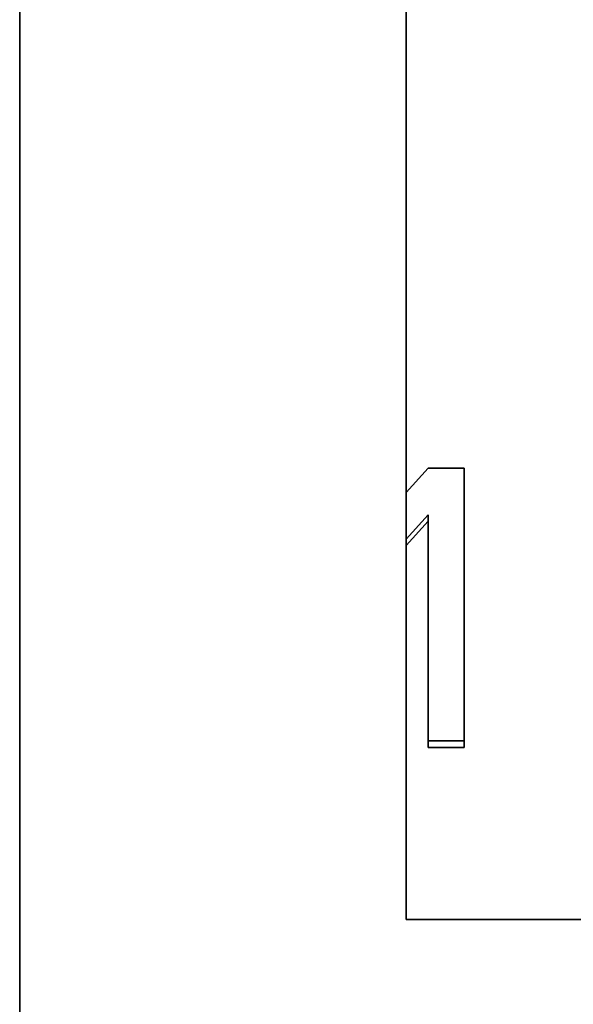
# Model space of a CAD drawing. Extents: x -1 to 23, y -414 to 0.
# Drawn here: x -1 to 4, y -44 to -34 of the extents above; entities that cross this region are included whole.
import ezdxf

# ---------------------------------------------------------------- set-up
doc = ezdxf.new("R2010")
doc.units = 0
doc.header["$LTSCALE"] = 10
doc.layers.add('SIEMENS_6', color=40, linetype='CONTINUOUS')

# ---------------------------------------------------------------- blocks, each defined once
blk = doc.blocks.new('_VIEW_5_Nov_24_17-11-44')
at = {"layer": 'BYBLOCK'}
for p, q in [((-1.25, -13.3168), (-1.25, -386.0187)), ((-1.25, -26.7864), (-1.25, -160.9094)), ((-1.25, -27.2329), (-1.25, -161.0921)), ((-1.25, -161.0921), (-1.25, -27.2329)), ((-1.25, -27.2344), (-1.25, -158.7244)), ((-1.25, -47.7226), (-1.25, -27.2344)), ((-1.25, -27.2344), (-1.25, -47.7226)), ((2.75, -43.2492), (2.75, -27.2344)), ((2.75, -27.2344), (2.75, -43.2492)), ((-1.25, -158.4038), (-1.25, -29.0496)), ((-1.25, -29.0496), (-1.25, -161.3069)), ((-1.25, -37.9944), (-1.25, -34.1981)), ((-1.25, -34.1981), (-1.25, -34.2019)), ((-1.25, -34.2019), (-1.25, -37.9981)), ((-1.25, -37.9981), (-1.25, -37.9944)), ((2.75, -38.8337), (2.975, -38.5818)), ((2.975, -38.5818), (2.75, -38.8337)), ((2.975, -38.5818), (3.35, -38.5818)), ((3.35, -38.5818), (2.975, -38.5818)), ((3.35, -38.5818), (3.35, -41.4008)), ((3.35, -41.4008), (3.35, -38.5818)), ((2.975, -39.0616), (2.75, -39.3135)), ((2.75, -39.3135), (2.975, -39.0616)), ((2.975, -41.4008), (2.975, -39.0616)), ((2.975, -39.0616), (2.975, -41.4008)), ((2.975, -39.0616), (2.975, -39.13)), ((2.975, -39.13), (2.75, -39.3819)), ((2.75, -39.3819), (2.975, -39.13)), ((2.975, -39.13), (2.975, -41.4693)), ((3.35, -41.4008), (2.975, -41.4008)), ((2.975, -41.4008), (3.35, -41.4008)), ((2.975, -41.4693), (2.975, -41.4008)), ((2.975, -41.4008), (2.975, -41.4693)), ((3.35, -41.4008), (3.35, -41.4693)), ((3.35, -41.4693), (3.35, -41.4008)), ((3.35, -41.4693), (2.975, -41.4693)), ((2.975, -41.4693), (3.35, -41.4693)), ((17.25, -43.2492), (2.75, -43.2492)), ((2.75, -43.2492), (17.25, -43.2492))]:
    blk.add_line(p, q, dxfattribs=at)

msp = doc.modelspace()

# ---------------------------------------------------------------- block references
at = {"layer": 'SIEMENS_6'}
msp.add_blockref('_VIEW_5_Nov_24_17-11-44', (0, 0), dxfattribs=at)

doc.saveas('drawing.dxf')
